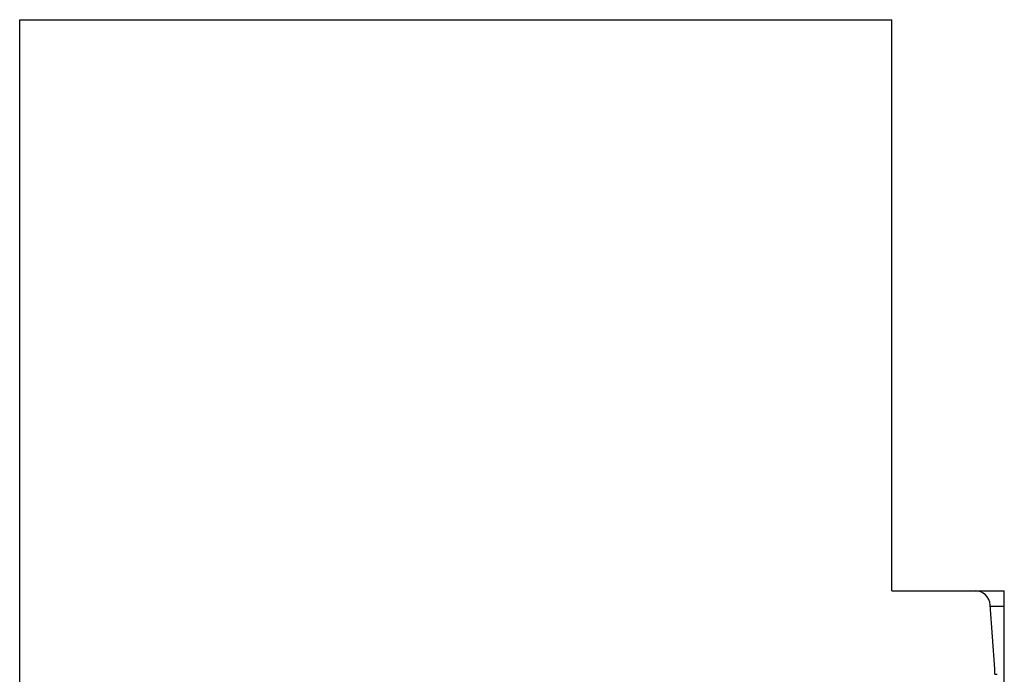
# Model space of a CAD drawing. Extents: x 0 to 1189, y 0 to 841.
# Drawn here: x 377 to 428, y 413 to 447 of the extents above; entities that cross this region are included whole.
import ezdxf

# ---------------------------------------------------------------- set-up
doc = ezdxf.new("R2010")
doc.units = 0
doc.header["$LTSCALE"] = 5
doc.header["$MEASUREMENT"] = 0
doc.layers.add('11000_LEFT', color=7, linetype='CONTINUOUS')

msp = doc.modelspace()

# ---------------------------------------------------------------- linework, layer by layer
at = {"layer": '11000_LEFT', "color": 7, "linetype": 'Continuous', "lineweight": 25}
for p, q in [((376.725, 447.276655), (422.524999, 447.276655)), ((376.725, 372.276655), (376.725, 447.276655)), ((422.524999, 417.276655), (422.524999, 447.276655)), ((422.524999, 417.276655), (426.888052, 417.276655)), ((426.895231, 417.276655), (428.425001, 417.276655)), ((428.425001, 416.476702), (428.425001, 417.276655)), ((427.925001, 413.170421), (427.68604, 416.533357)), ((427.690069, 416.476656), (428.425001, 416.476656)), ((428.425001, 372.276655), (428.425001, 416.476656)), ((427.925001, 412.891056), (427.925001, 413.170421)), ((427.925001, 412.891056), (428.047258, 412.891056))]:
    msp.add_line(p, q, dxfattribs=at)
msp.add_arc((426.888053, 416.476655), 0.8, 4.064422, 90.000102, dxfattribs=at)

doc.saveas('drawing.dxf')
